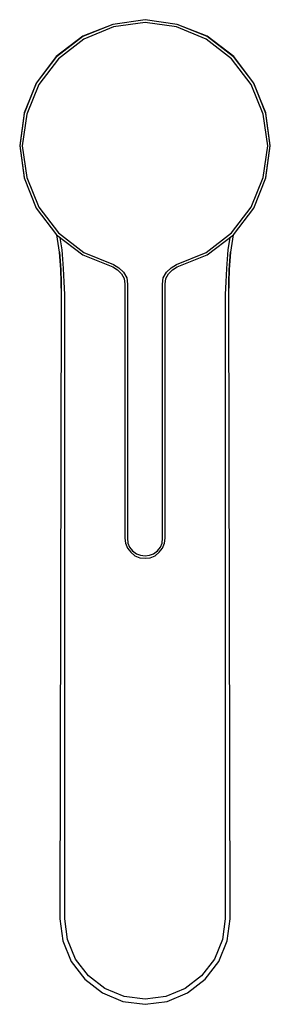
# Model space of a CAD drawing. Extents: x -25 to 25, y -98 to 98.
import ezdxf

# ---------------------------------------------------------------- set-up
doc = ezdxf.new("R2010")
doc.units = 0
doc.header["$MEASUREMENT"] = 0

msp = doc.modelspace()

# ---------------------------------------------------------------- linework, layer by layer
at = {"linetype": 'Continuous'}
for p, q in [((0, 97.857952), (-6.364658, 96.921515)), ((6.364658, 96.921515), (0, 97.857952)), ((-6.364658, 96.921515), (-12.3435, 94.564085)), ((-6.368948, 96.908995), (-12.339836, 94.508925)), ((-6.368948, 96.906415), (-12.339836, 94.565837)), ((-6.269433, 96.40898), (-12.140806, 94.008911)), ((0, 97.809021), (-6.368948, 96.908995)), ((0, 97.309006), (-6.269433, 96.40898)), ((6.368948, 96.908995), (0, 97.809021)), ((6.269433, 96.40898), (0, 97.309006)), ((12.140806, 94.008911), (6.269433, 96.40898)), ((12.359271, 94.557867), (6.364658, 96.921515)), ((12.339836, 94.508925), (6.368948, 96.908995)), ((12.339836, 94.565837), (6.368948, 96.906415)), ((-12.359271, 94.557867), (-17.633556, 90.557741)), ((-12.339836, 94.566917), (-17.614121, 90.490809)), ((-12.339836, 94.538796), (-17.614121, 90.49955)), ((-12.339836, 94.508925), (-17.614121, 90.50881)), ((-12.140806, 94.008911), (-17.216061, 90.108798)), ((17.216061, 90.108798), (12.140806, 94.008911)), ((17.614121, 90.49955), (12.339836, 94.538796)), ((17.614121, 90.50881), (12.339836, 94.508925)), ((17.614121, 90.490809), (12.3435, 94.564085)), ((17.633556, 90.557741), (12.359271, 94.557867)), ((-17.633556, 90.557741), (-21.614148, 85.257588)), ((-17.614121, 90.50881), (-21.594713, 85.208657)), ((-17.216061, 90.108798), (-21.097139, 85.008651)), ((21.097139, 85.008651), (17.216061, 90.108798)), ((21.594713, 85.208657), (17.614121, 90.50881)), ((21.614148, 85.257588), (17.633556, 90.557741)), ((-21.614148, 85.257588), (-23.992301, 79.283046)), ((-21.594713, 85.208657), (-23.983068, 79.208473)), ((-21.594713, 85.186596), (-23.983068, 79.347817)), ((-21.097139, 85.008651), (-23.485494, 79.10848)), ((23.485494, 79.10848), (21.097139, 85.008651)), ((23.983068, 79.208473), (21.594713, 85.208657)), ((23.983068, 79.347817), (21.594713, 85.186596)), ((24.002503, 79.257415), (21.614148, 85.257588)), ((-24.002503, 79.257415), (-24.898137, 72.85724)), ((-23.983068, 79.208473), (-24.878701, 72.808298)), ((-23.485494, 79.10848), (-24.381127, 72.808298)), ((-23.983068, 79.350487), (-23.992301, 79.283046)), ((24.381127, 72.808298), (23.485494, 79.10848)), ((23.992301, 79.283046), (23.983068, 79.350487)), ((24.878701, 72.808298), (23.983068, 79.208473)), ((24.898137, 72.85724), (24.002503, 79.257415)), ((-24.898137, 72.85724), (-24.002503, 66.457045)), ((-24.878701, 72.808298), (-23.983068, 66.408114)), ((-24.381127, 72.808298), (-23.485494, 66.508116)), ((23.485494, 66.508116), (24.381127, 72.808298)), ((23.983068, 66.408114), (24.878701, 72.808298)), ((24.002503, 66.457045), (24.898137, 72.85724)), ((-23.983068, 66.408114), (-21.594713, 60.40794)), ((-23.485494, 66.508116), (-21.097139, 60.607946)), ((21.097139, 60.607946), (23.485494, 66.508116)), ((21.594713, 60.40794), (23.983068, 66.408114)), ((-21.594713, 60.40794), (-17.614121, 55.107787)), ((-21.097139, 60.607946), (-17.216061, 55.507799)), ((17.216061, 55.507799), (21.097139, 60.607946)), ((17.614121, 55.107787), (21.594713, 60.40794)), ((-17.614121, 55.107787), (-17.076084, 51.663398)), ((-17.614121, 55.107787), (-12.339836, 51.107672)), ((-17.216061, 55.507799), (-12.140806, 51.607686)), ((12.140806, 51.607686), (17.216061, 55.507799)), ((12.339836, 51.107672), (17.614121, 55.107787)), ((17.076084, 51.663398), (17.614096, 55.107629)), ((-16.455231, 52.143291), (-16.828278, 54.511444)), ((16.834457, 54.550667), (16.455231, 52.143291)), ((-17.076084, 51.663398), (-16.805762, 48.200288)), ((-17.003299, 51.643887), (-16.736092, 48.146716)), ((-16.180003, 48.402233), (-16.455231, 52.143291)), ((-12.339836, 51.107672), (-6.368948, 48.707602)), ((-12.140806, 51.607686), (-6.269433, 49.207607)), ((6.269433, 49.207607), (12.140806, 51.607686)), ((6.368948, 48.707602), (12.339836, 51.107672)), ((16.455231, 52.143291), (16.180003, 48.402233)), ((16.736092, 48.146716), (17.003299, 51.643887)), ((16.805762, 48.200288), (17.076084, 51.663398)), ((-6.269433, 49.207607), (-5.173536, 48.553388)), ((5.173536, 48.553388), (6.269433, 49.207607)), ((-16.805762, 48.200288), (-16.703311, 45.661154)), ((-16.736092, 48.146716), (-16.681468, 45.620253)), ((-16.058973, 45.749337), (-16.180003, 48.402233)), ((-6.368948, 48.707602), (-5.43924, 48.128295)), ((-5.43924, 48.128295), (-4.649153, 47.369904)), ((-5.173536, 48.553388), (-4.242376, 47.673962)), ((-4.649153, 47.369904), (-4.144005, 46.390255)), ((-4.242376, 47.673962), (-3.57913, 46.57028)), ((3.57913, 46.57028), (4.242376, 47.673962)), ((4.144005, 46.390255), (4.649153, 47.369904)), ((4.242376, 47.673962), (5.173536, 48.553388)), ((4.649153, 47.369904), (5.43924, 48.128295)), ((5.43924, 48.128295), (6.368948, 48.707602)), ((16.180003, 48.402233), (16.058973, 45.749337)), ((16.681468, 45.620253), (16.736092, 48.146716)), ((16.703311, 45.661154), (16.805762, 48.200288)), ((-16.703311, 45.661154), (-16.668839, 43.253545)), ((-16.681468, 45.620253), (-16.668839, 43.253545)), ((-15.922369, 43.253465), (-16.058973, 45.749337)), ((-4.144005, 46.390255), (-3.980592, 45.307504)), ((-3.980592, 45.307504), (-3.980592, -5.193955)), ((-3.57913, 46.57028), (-3.483018, 45.307504)), ((-3.483018, 45.307504), (-3.483018, -5.193955)), ((3.483018, 45.307504), (3.57913, 46.57028)), ((3.483018, -5.193955), (3.483018, 45.307504)), ((3.980592, 45.307504), (4.144005, 46.390255)), ((3.980592, -5.193955), (3.980592, 45.307504)), ((16.058973, 45.749337), (15.922369, 43.253465)), ((16.668839, 43.253545), (16.703311, 45.661154)), ((16.668839, 43.253545), (16.681468, 45.620253)), ((-16.668839, 43.253545), (-16.917517, -80.857461)), ((-15.922369, -80.857461), (-15.922369, 43.253465)), ((15.922369, 43.253465), (15.922369, -80.857461)), ((16.917517, -80.857461), (16.668839, 43.253545)), ((-3.980592, -5.193955), (-3.881077, -6.193994)), ((-3.483018, -5.193955), (-3.383503, -6.193994)), ((3.383503, -6.193994), (3.483018, -5.193955)), ((3.881077, -6.193994), (3.980592, -5.193955)), ((-3.881077, -6.193994), (-3.483018, -7.194013)), ((-3.483018, -7.194013), (-2.786415, -7.994036)), ((-3.383503, -6.193994), (-3.084959, -6.994007)), ((-3.084959, -6.994007), (-2.48787, -7.694027)), ((-2.48787, -7.694027), (-1.691752, -8.294055)), ((1.691752, -8.294055), (2.48787, -7.694027)), ((2.48787, -7.694027), (3.084959, -6.994007)), ((2.786415, -7.994036), (3.483018, -7.194013)), ((3.084959, -6.994007), (3.383503, -6.193994)), ((3.483018, -7.194013), (3.881077, -6.193994)), ((-2.786415, -7.994036), (-1.990296, -8.694056)), ((-1.990296, -8.694056), (-0.995148, -9.094078)), ((-1.691752, -8.294055), (-0.895633, -8.594053)), ((-0.995148, -9.094078), (0, -9.194081)), ((-0.895633, -8.594053), (0, -8.694056)), ((0, -8.694056), (0.895633, -8.594053)), ((0, -9.194081), (0.995148, -9.094078)), ((0.895633, -8.594053), (1.691752, -8.294055)), ((0.995148, -9.094078), (1.990296, -8.694056)), ((1.990296, -8.694056), (2.786415, -7.994036)), ((-16.917517, -80.857461), (-16.341068, -85.257498)), ((-15.379824, -84.998701), (-15.922369, -80.857461)), ((15.922369, -80.857461), (15.379824, -84.998701)), ((16.341068, -85.257498), (16.917517, -80.857461)), ((-16.341068, -85.257498), (-14.650968, -89.357677)), ((-13.78917, -88.857672), (-15.379824, -84.998701)), ((15.379824, -84.998701), (13.78917, -88.857672)), ((14.650968, -89.357677), (16.341068, -85.257498)), ((-14.650968, -89.357677), (-11.962476, -92.878598)), ((-11.258807, -92.171478), (-13.78917, -88.857672)), ((13.78917, -88.857672), (11.258807, -92.171478)), ((11.962476, -92.878598), (14.650968, -89.357677)), ((-11.962476, -92.878598), (-8.458758, -95.580316)), ((-7.961184, -94.714281), (-11.258807, -92.171478)), ((11.258807, -92.171478), (7.961184, -94.714281)), ((8.458758, -95.580316), (11.962476, -92.878598)), ((-8.458758, -95.580316), (-4.378552, -97.278665)), ((-4.121008, -96.312718), (-7.961184, -94.714281)), ((7.961184, -94.714281), (4.121008, -96.312718)), ((4.378552, -97.278665), (8.458758, -95.580316)), ((-4.378552, -97.278665), (0, -97.857952)), ((0, -96.857893), (-4.121008, -96.312718)), ((4.121008, -96.312718), (0, -96.857893)), ((0, -97.857952), (4.378552, -97.278665))]:
    msp.add_line(p, q, dxfattribs=at)

doc.saveas('drawing.dxf')
